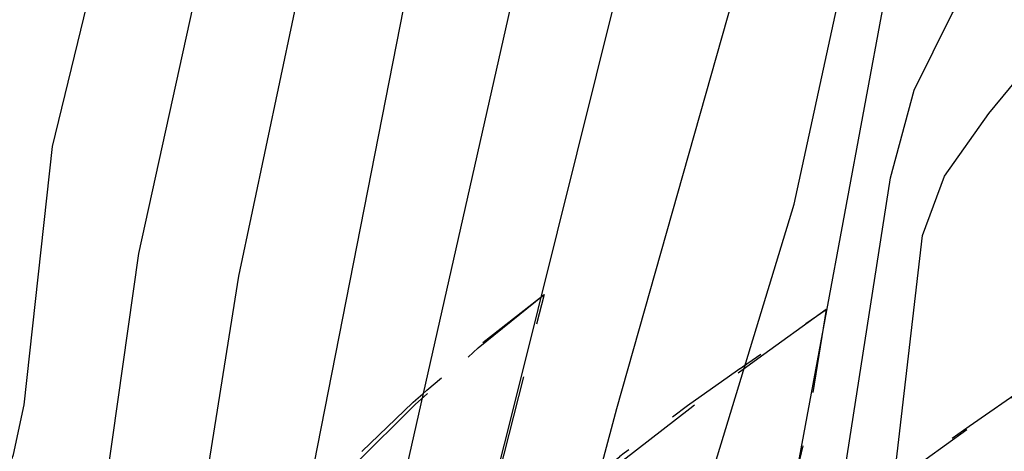
# Model space of a CAD drawing. Extents: x 792347 to 798090, y 7595979 to 7601082.
# Drawn here: x 794473 to 794490, y 7597782 to 7597789 of the extents above; entities that cross this region are included whole.
import ezdxf

# ---------------------------------------------------------------- set-up
doc = ezdxf.new("R2010")
doc.units = 0
doc.linetypes.add('DASHED2', pattern=[9.524999999999999, 6.35, -3.175])
doc.layers.get('0').update_dxf_attribs({"color": 2, "linetype": 'CONTINUOUS'})
for name, color, linetype in [('ESCAVAÇÃO-06-11-09-ACESSOS', 2, 'CONTINUOUS'), ('GER-VIEWPORT', 254, 'CONTINUOUS'), ('GRADING-ATERRO ENROCAMENTO', 4, 'CONTINUOUS'), ('TERRENO NATURAL', 2, 'CONTINUOUS')]:
    doc.layers.add(name, color=color, linetype=linetype)
doc.styles.get("Standard").update_dxf_attribs({"font": 'romans.shx'})
doc.dimstyles.new('MET-EST-A3', dxfattribs={"dimscale": 0, "dimtxt": 1.3, "dimasz": 1.35, "dimexe": 1.35, "dimexo": 1.500000000002, "dimgap": 0.7, "dimtad": 1, "dimzin": 1, "dimtxsty": 'Standard', "dimblk": 'ARCHTICK', "dimcen": 1, "dimdle": 1.700000000000004, "dimclrd": 14, "dimclre": 14, "dimclrt": 14, "dimadec": 0, "dimazin": 0, "dimtfac": 0.64, "dimtix": 1, "dimtmove": 2, "dimatfit": 3, "dimfxl": 0, "dimtolj": 1, "dimtzin": 0, "dimlwd": -1, "dimlwe": -1, "dimarcsym": 0})

# ---------------------------------------------------------------- blocks, each defined once
blk = doc.blocks.new('_ArchTick')
at = {"color": 0, "const_width": 0.15}
blk.add_lwpolyline([(-0.5, -0.5), (0.5, 0.5)], dxfattribs=at)
blk = doc.blocks.new('UWFGLKUIFHBLOWIUFGIUEF')
at = {"layer": 'ESCAVAÇÃO-06-11-09-ACESSOS', "color": 7, "linetype": 'DASHED2', "lineweight": -2, "ltscale": 0.3, "flags": 128}
for points in [[(792500.9774871632, 7597566.428490482), (792500.8374741664, 7597565.950079806), (792500.8399860766, 7597565.949660869), (792500.6955362489, 7597565.432124402), (792500.3271401841, 7597564.111181814), (792500.3293891926, 7597564.110852808), (792500.2671095496, 7597563.876202889), (792499.983551844, 7597562.896019543), (792499.8072775714, 7597562.264246672), (792499.8092509541, 7597562.263998188), (792499.7117653689, 7597561.896395899), (792499.4776852685, 7597561.017595317), (792499.3301155083, 7597560.401723728), (792499.3317629807, 7597560.401549673), (792499.205664359, 7597559.843095545), (792498.8765721871, 7597558.526376231), (792498.877906586, 7597558.526262185), (792498.6475568544, 7597557.548555262), (792498.5290152347, 7597556.632777015), (792498.5301077077, 7597556.63270562), (792498.4993677116, 7597556.364754941), (792498.3975403765, 7597554.970709972), (792498.3791877646, 7597554.741441755), (792498.3778909198, 7597554.721725946), (792498.3789132605, 7597554.721679645), (792498.3763293903, 7597554.671528924), (792498.3304956183, 7597552.805859402), (792498.3315555085, 7597552.805832624), (792498.3111621053, 7597550.890271578), (792498.3122683815, 7597550.890265759), (792498.3133297851, 7597550.566853806), (792498.2865930717, 7597548.974622227), (792498.2876677313, 7597548.974638071), (792498.2869704147, 7597548.744817939), (792498.319275239, 7597547.059235573), (792498.3203342934, 7597547.059272379), (792498.32159069, 7597547.020828882), (792498.3489552233, 7597546.256153911), (792498.3683372382, 7597545.938208837), (792498.4382491251, 7597545.147607284), (792498.4393895525, 7597545.147669774), (792498.4464427065, 7597545.078632355), (792498.6517613088, 7597543.605571743), (792498.6890950254, 7597543.246810375), (792498.6904837452, 7597543.246914363), (792498.7678506947, 7597542.592198083), (792498.8485872876, 7597541.943624523), (792498.9606403206, 7597541.348230027), (792498.9620249793, 7597541.34835563), (792499.0781698809, 7597540.769323852), (792499.1660703421, 7597540.25938575), (792499.1661961684, 7597540.259397319), (792499.2034980543, 7597540.03590944), (792499.2910220996, 7597539.380026616), (792499.2917499309, 7597539.362084836), (792499.3503936916, 7597538.879680619), (792499.4175997553, 7597538.468286058), (792499.4961413126, 7597537.4557232), (792499.5066743479, 7597537.298838835), (792499.5061292453, 7597537.272463653), (792499.5209291056, 7597536.987320121), (792499.5224874681, 7597536.825716611), (792499.5468095727, 7597535.296321202), (792499.5460344031, 7597535.197829444), (792499.5436881315, 7597535.173065856), (792499.5078136073, 7597533.602354433), (792499.4953815509, 7597533.096512359), (792499.4929085122, 7597533.074408218), (792499.4107327946, 7597530.999464493), (792499.4082356966, 7597530.979796425), (792499.408213825, 7597530.979396043), (792499.3612950761, 7597530.075122558), (792499.3547604745, 7597529.853227653), (792499.3363791741, 7597529.219969232), (792499.3356154663, 7597528.906640161), (792499.3340117056, 7597528.88824477), (792499.3306172732, 7597528.68945091), (792499.3604569994, 7597526.812993024), (792499.3590332633, 7597526.792825645), (792499.3595972052, 7597526.183532448), (792499.3340026215, 7597525.693238668), (792499.2473638472, 7597524.722170271), (792499.245719553, 7597524.710613411), (792499.2138964334, 7597524.374626638), (792499.2124509742, 7597524.364823077), (792499.2107542828, 7597524.347761624), (792499.0463795406, 7597523.249762736), (792498.947304232, 7597522.643146899), (792498.9440125003, 7597522.627947986), (792498.6900320058, 7597521.149032949), (792498.6244334932, 7597520.574949674), (792498.6220758487, 7597520.561105557), (792498.4798995899, 7597519.413485499), (792498.3334103017, 7597518.531352818), (792498.3310730122, 7597518.50716326), (792498.3290281948, 7597518.494540513), (792498.1065566433, 7597516.432134988), (792498.1041770084, 7597516.418411566), (792497.9708102448, 7597515.299016748), (792497.9002827946, 7597514.684849491), (792497.8818623167, 7597514.567572031), (792497.8763282695, 7597514.552076234), (792497.8432039567, 7597514.360386521), (792497.8396190265, 7597514.345610481), (792497.4628994307, 7597512.306423675), (792497.4592246059, 7597512.292004358), (792497.0836167135, 7597510.382716393), (792497.0490558995, 7597510.271249007), (792497.046402079, 7597510.259854199), (792497.0423895163, 7597510.246542288), (792496.9937715717, 7597510.047262505), (792496.9620793788, 7597509.976524143), (792496.9221414924, 7597509.807901377), (792496.8678344386, 7597509.672162348), (792496.0645614536, 7597508.578163587), (792496.0639093486, 7597508.577347206), (792495.9154589013, 7597508.3799896), (792495.894124933, 7597508.363320041), (792495.74835, 7597508.249417), (792495.3354219999, 7597507.858547), (792495.0243859999, 7597507.371482), (792494.6615929999, 7597506.544071), (792494.1424210002, 7597505.239086), (792493.5583529999, 7597503.746974001), (792493.0498989997, 7597502.465103), (792492.6941220001, 7597501.666000001), (792492.3143060002, 7597501.122839998), (792491.6702880003, 7597500.483957), (792490.601882, 7597499.491186999), (792489.2688219999, 7597498.260360001), (792487.9108210001, 7597497.000808001), (792486.7343640001, 7597495.89006), (792485.8130419999, 7597494.97845), (792485.6769286199, 7597494.827521008), (792485.1872220002, 7597494.284511), (792484.8628170001, 7597493.801089998), (792484.556204, 7597493.000548), (792484.2836810001, 7597492.459667999), (792483.935947, 7597491.897063), (792483.6009800001, 7597491.461532999), (792483.334797, 7597491.251778999), (792482.6895460002, 7597491.052627999), (792482.1208950002, 7597490.782535002), (792481.6685319203, 7597490.473346811), (792481.7737801326, 7597490.980791863), (792481.9570182562, 7597491.881034907), (792482.1442170655, 7597492.792506065), (792482.3471733574, 7597493.742663268), (792482.5541893356, 7597494.702172205), (792482.76253659, 7597495.662689649), (792482.9630952664, 7597496.608323112), (792483.1646911171, 7597497.557623653), (792483.3638960924, 7597498.520740846), (792483.5629022075, 7597499.48301217), (792483.762146574, 7597500.446354521), (792483.9614029811, 7597501.409720378), (792484.1621375005, 7597502.37282316), (792484.3627858339, 7597503.335517392), (792484.5683584344, 7597504.297070879), (792484.7743723756, 7597505.25988166), (792484.9811158692, 7597506.227524959), (792485.1892161015, 7597507.200707987), (792485.4005850302, 7597508.175075766), (792485.6123038381, 7597509.149374448), (792485.8238905426, 7597510.123698227), (792485.9382761247, 7597510.650475306), (792485.9805110451, 7597510.840487786), (792486.100000531, 7597511.378134005), (792486.1515298169, 7597511.608812815), (792486.2680727132, 7597512.130450843), (792486.5714460933, 7597513.592344061), (792486.8547015334, 7597515.059340468), (792486.8678573882, 7597515.133992624), (792487.0917813051, 7597516.404093919), (792487.114165721, 7597516.530518938), (792487.2860289579, 7597517.595201235), (792487.3409216679, 7597517.933981773), (792487.3526448952, 7597518.005996), (792487.5595905837, 7597519.486000415), (792487.6685247845, 7597520.371068619), (792487.7424925938, 7597520.969268419), (792487.9020116492, 7597522.45534214), (792487.9337451356, 7597522.801450707), (792488.0383713981, 7597523.943689441), (792488.0891293613, 7597524.617964342), (792488.1511174487, 7597525.433374265), (792488.1568342112, 7597525.537278974), (792488.2273820546, 7597526.923806239), (792488.2759554214, 7597528.413676659), (792488.2788806674, 7597528.60959493), (792488.2791114915, 7597528.625317527), (792488.2792349616, 7597528.633787859), (792488.2974079684, 7597529.89916667), (792488.2923060087, 7597531.381659664), (792488.2641816591, 7597532.863845125), (792488.2467345875, 7597533.300272502), (792488.2048467286, 7597534.343985638), (792488.1718737315, 7597534.931521919), (792488.1273806682, 7597535.738523765), (792488.1226530662, 7597535.824258441), (792488.0996274054, 7597536.148349527), (792488.0805012682, 7597536.42418658), (792488.0536851566, 7597536.815133382), (792488.0202889089, 7597537.308445839), (792487.898522608, 7597538.792707071), (792487.7632789109, 7597540.278357975), (792487.763139355, 7597540.279962422), (792487.7319475496, 7597540.694834258), (792487.6513144318, 7597541.76994627), (792487.6512313299, 7597541.771085534), (792487.5561793344, 7597543.262215687), (792487.5561063834, 7597543.263407513), (792487.5467406916, 7597543.442871992), (792487.4785480602, 7597544.755913401), (792487.4784626598, 7597544.757787753), (792487.4662339012, 7597545.139929818), (792487.4284991454, 7597546.250917811), (792487.4284639871, 7597546.251991112), (792487.3943870626, 7597547.743472405), (792487.3943616869, 7597547.744654488), (792487.3873621896, 7597548.369533755), (792487.3834362482, 7597548.729022313), (792487.3790295641, 7597549.105391521), (792487.3775230134, 7597549.23673756), (792487.3775104862, 7597549.238328774), (792487.3789232047, 7597549.561605934), (792487.3839476947, 7597550.730353203), (792487.3839617586, 7597550.7320318), (792487.4149827766, 7597552.224673467), (792487.4150106907, 7597552.22589577), (792487.4347162475, 7597552.809439408), (792487.4622099027, 7597553.644760642), (792487.4644843852, 7597553.718595983), (792487.4645150709, 7597553.719588205), (792487.519140264, 7597555.002506457), (792487.5279397229, 7597555.207029393), (792487.528015973, 7597555.208729172), (792487.5916855419, 7597556.27538475), (792487.6161177959, 7597556.692857426), (792487.6161871613, 7597556.69404923), (792487.6962755462, 7597557.81968106), (792487.7220242568, 7597558.177808378), (792487.722080498, 7597558.178622818), (792487.7899122285, 7597559.027142268), (792487.8389260639, 7597559.654026898), (792487.8390521295, 7597559.655614518), (792487.8431666633, 7597559.698515899), (792487.9610268753, 7597560.935885966), (792487.9784460291, 7597561.122540794), (792487.9785348764, 7597561.123529674), (792488.131513495, 7597562.582189133), (792488.1316272654, 7597562.583320167), (792488.2691542078, 7597563.767354451), (792488.3011370697, 7597564.041701796), (792488.3013157891, 7597564.043259896), (792488.3270609435, 7597564.236613579), (792488.3619349347, 7597564.50079296), (792488.4925894146, 7597565.49408319), (792488.492775796, 7597565.49553393), (792488.5562245753, 7597565.928420067), (792488.7050285283, 7597566.944306763), (792488.7051856779, 7597566.94541705), (792488.87191163, 7597568.000739582), (792488.9335349454, 7597568.392894464), (792488.9337638076, 7597568.394379605), (792488.9737334535, 7597568.626158305), (792489.1834219974, 7597569.837474447), (792489.1837093737, 7597569.839152854), (792489.4578490686, 7597571.280234501), (792489.4580292008, 7597571.281207621), (792489.4835348865, 7597571.408040704), (792489.7464178004, 7597572.720839277), (792489.7467379142, 7597572.722456573), (792489.9205477405, 7597573.519422885), (792490.0580967925, 7597574.157535102), (792490.0584587585, 7597574.159234423), (792490.1735583274, 7597574.649877716), (792490.3949515121, 7597575.590453262), (792490.3952772398, 7597575.591866354), (792490.7539784247, 7597577.025736824), (792490.7542769848, 7597577.026956443), (792490.9473408693, 7597577.763734957), (792490.9617417594, 7597577.818769153), (792490.977627553, 7597577.87874813), (792491.1307228361, 7597578.456882903), (792491.1311735581, 7597578.45859245), (792491.5312626921, 7597579.878153242), (792491.5316636125, 7597579.87957949), (792491.6491920389, 7597580.275033876), (792491.9545382187, 7597581.300748071), (792492.3954970599, 7597582.719464671), (792492.3960563391, 7597582.721249472), (792492.5848240587, 7597583.291158076), (792492.7070608875, 7597583.660453411), (792492.7709070258, 7597583.853404164), (792492.8626995282, 7597584.130817028), (792492.8631301783, 7597584.132118426), (792492.9280528049, 7597584.319779415), (792493.3488419009, 7597585.536077861), (792493.3492237199, 7597585.537184352), (792493.8511464926, 7597586.935942912), (792493.8517108848, 7597586.937506326), (792493.8916084347, 7597587.043263398), (792494.3764939075, 7597588.328376651), (792494.3770802268, 7597588.329920035), (792494.5251565464, 7597588.703851568), (792494.9248218862, 7597589.713547649), (792494.9252579059, 7597589.714648621), (792495.4665193241, 7597591.036933735), (792495.489169036, 7597591.092269499), (792495.4896687879, 7597591.093486801), (792495.7062043333, 7597591.603662066), (792496.034984597, 7597592.378260531), (792496.070850376, 7597592.462762823), (792496.0716099506, 7597592.464530909), (792496.6324112518, 7597593.719567865), (792496.679217116, 7597593.824324584), (792496.6797352931, 7597593.825479696), (792496.8631654698, 7597594.222710922), (792497.3047253927, 7597595.178909983), (792497.3052524626, 7597595.180046339), (792497.8675261093, 7597596.359652389), (792497.9473895719, 7597596.526835877), (792497.9483532324, 7597596.528818525), (792498.6203034697, 7597597.863402423), (792498.6208747188, 7597597.864527686), (792498.669326419, 7597597.957844976), (792499.3094730815, 7597599.191109119), (792499.3100320045, 7597599.192177547), (792499.4817044372, 7597599.513968792), (792500.0145342988, 7597600.510983169), (792500.0153285451, 7597600.512447225), (792500.6463454515, 7597601.648512874), (792500.7414360307, 7597601.819964293), (792500.7418677174, 7597601.820737507), (792501.1758360481, 7597602.586646644), (792501.4794213013, 7597603.122194704), (792502.2175352783, 7597604.423199767), (792502.3693657918, 7597604.690717138), (792502.7396373283, 7597605.343410071), (792502.9556656908, 7597605.724202747), (792503.6938409507, 7597607.025177795), (792504.2383306674, 7597607.985240916), (792504.327380762, 7597608.14226442), (792504.4316756278, 7597608.326245878), (792504.9159476105, 7597609.179704014), (792505.1698870845, 7597609.627210444), (792505.7208349477, 7597610.598560452), (792505.8120915852, 7597610.759537075), (792505.9077124503, 7597610.928245582), (792506.6428123256, 7597612.229273776), (792506.7209616187, 7597612.377483591), (792507.1445912123, 7597613.182038389), (792507.3377393382, 7597613.548560714), (792507.9889149899, 7597614.887581881), (792508.448505885, 7597615.925364565), (792508.5903575658, 7597616.245959513), (792508.969802767, 7597617.191994572), (792509.1430091346, 7597617.623337977), (792509.6464705137, 7597619.017031973), (792509.9615235678, 7597619.995243248), (792510.0996564562, 7597620.424249047), (792510.1695560217, 7597620.6762885), (792510.304512924, 7597621.161831819), (792510.494775733, 7597621.846671712), (792510.8370482689, 7597623.27674672), (792510.9504291173, 7597623.835884748), (792511.1302514942, 7597624.715898782), (792511.3554128115, 7597626.05051925), (792511.3743680473, 7597626.163264129), (792511.3768622582, 7597626.182115406), (792511.4071943285, 7597626.406332873), (792511.572649356, 7597627.621498358), (792511.6619619578, 7597628.4711805), (792511.7286104346, 7597629.092976635), (792511.7510067048, 7597629.394943692), (792511.8375178659, 7597630.571583996), (792511.88528253, 7597632.049839616), (792511.8838299466, 7597632.550653251), (792511.8794578197, 7597633.524243344), (792511.8263964104, 7597634.888801159), (792511.8223201344, 7597634.994873904), (792511.8173123961, 7597635.063014377), (792511.8015670073, 7597635.275383882), (792511.7646818575, 7597635.772224259), (792511.7139151664, 7597636.455792569), (792511.5552931926, 7597637.910432938), (792511.4736645003, 7597638.479936728), (792511.3491888372, 7597639.348107664), (792511.2003259249, 7597640.18497259), (792511.0937036602, 7597640.786000807), (792510.9216534765, 7597641.568945274), (792510.7815302797, 7597642.207409345), (792510.6820514337, 7597642.596505485), (792510.420801119, 7597643.617643651), (792510.4181016944, 7597643.627076875), (792510.0273254439, 7597644.997023037), (792510.0203570276, 7597645.021428989), (792509.5639721835, 7597646.406136807), (792509.0758965854, 7597647.765076529), (792509.0674405354, 7597647.78876967), (792508.5250743115, 7597649.153708227), (792508.3301911191, 7597649.601933587), (792507.9372772751, 7597650.504927047), (792507.8785988088, 7597650.627601039), (792507.6050329613, 7597651.199789688), (792507.3094970449, 7597651.819670461), (792507.2983177723, 7597651.843101256), (792507.1226564203, 7597652.182184689), (792506.9280077266, 7597652.559653372), (792506.7919475278, 7597652.825360041), (792506.635318364, 7597653.128698349), (792506.6170993033, 7597653.164389824), (792506.528913219, 7597653.317069815), (792506.1452578101, 7597653.978580168), (792506.0797261028, 7597654.091626246), (792505.8924918175, 7597654.412176825), (792505.7727663321, 7597654.601429354), (792505.6617147755, 7597654.775867883), (792505.3690182497, 7597655.235883854), (792505.1339608841, 7597655.603737269), (792504.3511578664, 7597656.798103368), (792504.3305267878, 7597656.829567134), (792504.3303753464, 7597656.829791503), (792503.9039138737, 7597657.476080503), (792503.8601595443, 7597657.543835428), (792503.6403965903, 7597657.880508203), (792503.6401525522, 7597657.880898092), (792503.529593451, 7597658.055001404), (792503.1293508317, 7597658.616762498), (792502.6829879801, 7597659.24911239), (792502.0844341498, 7597660.023901749), (792501.7807332366, 7597660.418726902), (792500.8352315719, 7597661.557554379), (792500.4120128397, 7597662.032592142), (792499.8506356855, 7597662.663573606), (792499.2438303148, 7597663.294799186), (792498.818267839, 7597663.737344876), (792498.1358781713, 7597664.401554778), (792497.7512310958, 7597664.77619255), (792496.6488196813, 7597665.784881977), (792496.0700012702, 7597666.310485559), (792495.5410990827, 7597666.791028498), (792495.3471168969, 7597666.96727543), (792494.4337940388, 7597667.797379872), (792494.433217355, 7597667.797909809), (792493.3341333345, 7597668.812165061), (792493.3332706997, 7597668.812973548), (792493.2098584534, 7597668.929218864), (792492.9633549452, 7597669.161797851), (792492.2464274382, 7597669.839139406), (792492.243834577, 7597669.841697499), (792491.8036837028, 7597670.287868502), (792491.1980454111, 7597670.901537932), (792491.1967925127, 7597670.902842754), (792490.5979864444, 7597671.530837577), (792490.170609206, 7597671.979611075), (792490.1690890086, 7597671.981261985), (792490.1114839828, 7597672.044629484), (792489.4493957502, 7597672.770161502), (792489.1694264836, 7597673.076967832), (792489.1674735565, 7597673.079194199), (792489.0659483443, 7597673.197847463), (792488.5208497215, 7597673.830494227), (792488.1971757719, 7597674.205485275), (792488.1964255404, 7597674.206369203), (792487.2673189808, 7597675.310322568), (792487.2344842367, 7597675.349234499), (792487.2333328677, 7597675.350628907), (792486.2903769799, 7597676.511353392), (792486.2888058163, 7597676.513342662), (792486.0230871942, 7597676.857201874), (792485.3754501753, 7597677.69569055), (792485.3744723466, 7597677.696983539), (792484.8318373575, 7597678.423285887), (792484.4824186028, 7597678.889973525), (792484.4819103959, 7597678.890661631), (792483.6166029228, 7597680.067895636), (792483.6157353194, 7597680.069099577), (792483.2184046106, 7597680.62672667), (792482.7955018161, 7597681.218861833), (792482.6096730912, 7597681.474434011), (792482.205270214, 7597682.024031967), (792482.030384643, 7597682.257067144), (792482.0291812615, 7597682.258682786), (792481.9343453287, 7597682.390295357), (792481.4140118104, 7597683.134403447), (792481.292557966, 7597683.302347166), (792481.2909598546, 7597683.304595744), (792481.1844257438, 7597683.46834572), (792480.8243419304, 7597684.004507883), (792480.7390295123, 7597684.132914238), (792480.5725977896, 7597684.381285518), (792480.188357038, 7597684.892514555), (792479.8266705722, 7597685.377609795), (792479.6184850186, 7597685.655721994), (792479.1451195134, 7597686.287831556), (792479.0773740979, 7597686.37813706), (792478.4283246715, 7597687.244344492), (792478.3279699394, 7597687.378583664), (792477.6554876547, 7597688.276427988), (792477.5785807604, 7597688.379041489), (792477.5700740283, 7597688.391716804), (792477.2949498356, 7597688.906982355), (792476.8986494937, 7597689.652752757), (792476.8974730913, 7597689.65490343), (792476.8275543381, 7597689.794412283), (792476.3480497664, 7597690.749019722), (792476.2573252879, 7597690.932053037), (792476.2561227363, 7597690.934416818), (792476.0557493437, 7597691.362556247), (792475.7077325825, 7597692.105159333), (792475.6496305331, 7597692.227857001), (792475.3398197079, 7597692.881207805), (792475.338454531, 7597692.884120286), (792475.0408803904, 7597693.520037947), (792475.0402786336, 7597693.521276025), (792474.6220553536, 7597694.439280987), (792474.449662155, 7597694.822070226), (792474.4476866983, 7597694.826533578), (792474.1634451803, 7597695.552710783), (792473.9216404371, 7597696.154011179), (792473.9204011895, 7597696.157069653), (792473.5541154006, 7597697.177504662), (792473.438515218, 7597697.501942378), (792473.4379737442, 7597697.503388267), (792473.4363222439, 7597697.508188479), (792473.1176012708, 7597698.446890209), (792472.9765307782, 7597698.855379285), (792472.9762566779, 7597698.856135104), (792472.6858134004, 7597699.732254192), (792472.622088667, 7597699.925007606), (792472.5260107014, 7597700.211959912), (792472.5259730583, 7597700.212064216), (792472.0843696925, 7597701.547149289), (792472.0773752918, 7597701.56838554), (792471.7936510262, 7597702.429716956), (792471.6280248333, 7597702.924400093), (792471.6267868392, 7597702.928003304), (792471.5231683757, 7597703.260890728), (792471.22125899, 7597704.297987998), (792470.8143085577, 7597705.667488696), (792470.8140768958, 7597705.668266732), (792470.4164136099, 7597707.040489584), (792470.4153832765, 7597707.04419294), (792470.0582415713, 7597708.427520018), (792470.0575224343, 7597708.430380002), (792469.8476619446, 7597709.319345653), (792469.7291002069, 7597709.820779974), (792469.727789294, 7597709.826740777), (792469.4546279982, 7597711.228833731), (792469.4537849142, 7597711.233400106), (792469.4324417813, 7597711.362107974), (792468.6559074037, 7597711.288746623), (792466.6479759039, 7597710.920395622), (792466.4710475225, 7597710.881645415), (792466.2843581694, 7597712.026912216), (792466.227701989, 7597712.374337155), (792466.2276397236, 7597712.374749109), (792466.019039372, 7597713.872666849), (792466.0189051367, 7597713.873751577), (792465.8560703234, 7597715.377321769), (792465.8559008907, 7597715.379190359), (792465.8112797658, 7597715.989557263), (792465.7451614151, 7597716.887532501), (792465.7450485257, 7597716.88939384), (792465.7313918113, 7597717.175766919), (792465.6795197055, 7597718.400320608), (792465.6794598987, 7597718.402267855), (792465.6768717947, 7597718.537943996), (792465.6741402638, 7597718.731099244), (792465.6678063963, 7597719.25350697), (792465.6505507445, 7597719.914270325), (792465.6505336817, 7597719.918389946), (792465.6574238259, 7597720.304889567), (792465.6602146109, 7597720.613716014), (792465.6621982707, 7597721.431072149), (792465.6622345201, 7597721.433816651), (792465.6787852207, 7597722.123642059), (792462.5994886989, 7597719.553552696), (792462.580040717, 7597719.945213504), (792462.5800233418, 7597719.945851326), (792462.5797905563, 7597719.993818073), (792462.571229022, 7597720.79506078), (792462.5746293552, 7597721.560708407), (792462.5746519286, 7597721.562192351), (792462.5918853083, 7597722.225373339), (792462.6088848845, 7597722.7799601), (792462.617484536, 7597723.147089168), (792462.6175854662, 7597723.149865875), (792462.6855829125, 7597724.529506579), (792462.687206164, 7597724.556524983), (792462.637422, 7597724.501553999), (792461.8835920002, 7597724.191553), (792459.550870534, 7597722.706524413), (792459.5687750801, 7597723.346201375), (792459.5687909857, 7597723.346591493), (792459.606029172, 7597724.041767824), (792459.6536977896, 7597724.887288366), (792459.6639551418, 7597725.06368256), (792459.664125802, 7597725.065846073), (792459.8346214327, 7597726.776276302), (792459.8348591579, 7597726.778390057), (792459.8997029369, 7597727.295946619), (792459.9499473269, 7597727.68009619), (792460.0458662873, 7597728.409212993), (792460.0461237673, 7597728.41104738), (792460.0740017723, 7597728.597907703), (792460.1683388059, 7597729.215707935), (792460.2929296177, 7597730.030545145), (792460.2947640424, 7597730.042163685), (792460.2953201071, 7597730.045398982), (792460.4036870124, 7597730.628246581), (792460.5651384722, 7597731.500382148), (792460.6091558626, 7597731.734072324), (792460.6101624677, 7597731.738892216), (792461.0000425223, 7597733.437721454), (792461.0030036112, 7597733.450623516), (792461.0042045657, 7597733.455416225), (792461.2638599379, 7597734.410504894), (792461.4479431445, 7597735.087966984), (792461.4485597415, 7597735.090155158), (792461.7377270069, 7597736.080792151), (792461.9106471874, 7597736.672963958), (792462.3224782348, 7597738.020579241), (792462.3225207669, 7597738.020718105), (792462.3601747826, 7597738.143380817), (792462.7371075945, 7597739.372556133), (792462.7371599562, 7597739.372726407), (792462.9468710409, 7597740.052770723), (792463.1605412718, 7597740.747132814), (792463.1608424126, 7597740.748095805), (792463.2905377899, 7597741.156301953), (792463.5933515094, 7597742.108387683), (792464.0057250261, 7597743.413440144), (792464.4069906077, 7597744.728130896), (792464.4262764668, 7597744.791340437), (792464.5863537267, 7597745.311914429), (792464.6914125597, 7597745.65472655), (792464.7530535106, 7597745.84697173), (792464.756428916, 7597745.858096987), (792464.7642686102, 7597745.883936431), (792464.7786927153, 7597745.931477942), (792464.8165044645, 7597746.050102683), (792464.8225639248, 7597746.069937749), (792465.2328698719, 7597747.413436631), (792465.6408585487, 7597748.753095757), (792465.7761332006, 7597749.197606586), (792466.0145717715, 7597749.982227683), (792466.0490373345, 7597750.096443407), (792466.4523449047, 7597751.43450835), (792466.4742592806, 7597751.50778706), (792466.5539799533, 7597751.774360573), (792466.8328208653, 7597752.715888588), (792466.917356208, 7597753.001390824), (792467.2844912284, 7597754.254816208), (792467.3357155132, 7597754.429685369), (792467.752484954, 7597755.858708799), (792467.7564298352, 7597755.872238662), (792467.9167287378, 7597756.424512506), (792468.167757499, 7597757.28816599), (792468.5830816794, 7597758.717603669), (792468.6204590392, 7597758.846262902), (792468.7714190278, 7597759.365169277), (792468.9981517512, 7597760.147123422), (792469.3959964663, 7597761.519562468), (792469.4125759294, 7597761.576828465), (792469.8082968295, 7597762.943884835), (792469.8265489982, 7597763.006669125), (792470.2418254563, 7597764.436104894), (792470.6569551895, 7597765.865593269), (792470.6690646508, 7597765.907301836), (792470.8831810402, 7597766.645774335), (792470.9726558686, 7597766.953607328), (792471.0720253084, 7597767.295104433), (792471.4877262269, 7597768.72441818), (792471.4884084566, 7597768.726699077), (792471.6450263034, 7597769.236174276), (792471.9266182906, 7597770.149215851), (792471.9283898622, 7597770.15461714), (792471.9957557786, 7597770.348308902), (792472.4185156832, 7597771.559814921), (792472.421055974, 7597771.566596823), (792472.9744578712, 7597772.947952151), (792472.9775330322, 7597772.955112463), (792473.2937846305, 7597773.64420341), (792473.5984962145, 7597774.307372842), (792473.6020363895, 7597774.314578643), (792473.6429488594, 7597774.392665679), (792474.0675518117, 7597775.200014547), (792474.2943745633, 7597775.631759811), (792474.2982376902, 7597775.638655538), (792474.3450550935, 7597775.717188973), (792475.0607091002, 7597776.916705664), (792475.0646943264, 7597776.922989847), (792475.228531227, 7597777.166419417), (792475.676127363, 7597777.83475136), (792475.8930538371, 7597778.159650413), (792475.8968650191, 7597778.165050423), (792476.5996679887, 7597779.108041888), (792476.786195802, 7597779.358762097), (792476.7906454238, 7597779.36438204), (792477.0068124514, 7597779.621150862), (792477.1617986029, 7597779.803326182), (792477.2772706579, 7597779.938258044), (792477.7558514727, 7597780.497657463), (792477.7593060527, 7597780.501493163), (792477.9227020289, 7597780.673875485), (792478.7833922701, 7597781.581663409), (792478.7860156754, 7597781.584301513), (792479.8603898617, 7597782.614395496), (792479.8624334508, 7597782.616255336), (792479.905889478, 7597782.653785631), (792479.9087530039, 7597782.656260224), (792480.0313110971, 7597782.761767009), (792480.1054356843, 7597782.825817803), (792480.9882523515, 7597783.589542337), (792480.9892821931, 7597783.590389917), (792482.1613882738, 7597784.507691916), (792481.2992270002, 7597781.086185001), (792480.8645922793, 7597779.29784826), (792481.2566979285, 7597779.704537319), (792481.2618612088, 7597779.709617868), (792481.7612369875, 7597780.175760593), (792482.3426981829, 7597780.719927762), (792482.3479562821, 7597780.724554911), (792483.1269128686, 7597781.3688154), (792483.4876763052, 7597781.667274518), (792483.4912552526, 7597781.670085844), (792483.5679789195, 7597781.727273144), (792484.6755647035, 7597782.556881541), (792484.6770970076, 7597782.557995794), (792485.4147530487, 7597783.078612158), (792485.5563772665, 7597783.17854698), (792485.5978735047, 7597783.207851982), (792485.601041486, 7597783.210135702), (792485.6427464262, 7597783.238226742), (792485.8886364033, 7597783.407937502), (792485.8888862459, 7597783.408108514), (792487.1136210621, 7597784.239452589), (792486.7933720001, 7597782.253114), (792486.2475578198, 7597779.903064925), (792486.8386337389, 7597780.303637363), (792487.1629474182, 7597780.527209263), (792487.1640759297, 7597780.527976392), (792487.3521827329, 7597780.654056184), (792487.5878782603, 7597780.806984799), (792488.1660776455, 7597781.178426594), (792488.4034347273, 7597781.34556257), (792488.4819407216, 7597781.400676955), (792488.8896675184, 7597781.686114585), (792489.6197423218, 7597782.194965895), (792490.8361043632, 7597783.044224098), (792490.8363739662, 7597783.044403244), (792490.8487912863, 7597783.052248344), (792491.9319640058, 7597783.750000693), (792491.590355, 7597782.022084), (792491.489459387, 7597779.812465291), (792492.2316006422, 7597780.338958655), (792492.39288146, 7597780.453556195), (792492.3961392706, 7597780.455794895), (792492.4879411366, 7597780.517648272), (792492.4912380958, 7597780.519794913), (792493.1784670395, 7597780.958420068), (792493.40772857, 7597781.104611546), (792493.4078688752, 7597781.104700239), (792493.8437720565, 7597781.382058308), (792493.845394156, 7597781.383067816), (792493.9470219165, 7597781.445900822), (792493.953955723, 7597781.449897731), (792494.120351647, 7597781.540642582), (792494.1251063156, 7597781.543101022), (792494.7644643113, 7597781.861867281), (792495.6218237113, 7597782.292229895), (792495.6278477339, 7597782.295040816), (792495.6952578891, 7597782.324794151), (792495.8282110998, 7597782.383337427), (792495.8342888756, 7597782.385806594), (792497.423857904, 7597782.993337743), (792497.4293996627, 7597782.995273715), (792497.5006034905, 7597783.018501163), (792497.636098593, 7597783.062996879), (792497.6416513566, 7597783.06464305), (792497.7509247619, 7597783.094516799), (792497.7538126139, 7597783.095255207), (792498.7735618185, 7597783.345966019), (792499.3389418973, 7597783.484834936), (792499.3771781195, 7597783.49416114), (792499.3822911745, 7597783.495252211), (792499.5931294933, 7597783.535598343), (792499.5981933344, 7597783.536413342), (792499.7613032134, 7597783.56050282), (792500.4697802812, 7597783.664561197), (792500.470089817, 7597783.664602261), (792500.6821069475, 7597783.696036406), (792500.7756350003, 7597783.709829206), (792500.7948374255, 7597783.712603327), (792501.0832486115, 7597783.754240625), (792501.3030441953, 7597783.785851892), (792501.3081287025, 7597783.786363458), (792501.5152545404, 7597783.805543717), (792501.5203531971, 7597783.805794869), (792502.802883104, 7597783.861592971), (792503.1806982532, 7597783.875665816), (792503.1828479664, 7597783.875680109), (792503.3104907367, 7597783.878314946), (792503.3155628373, 7597783.878165573), (792503.4624812012, 7597783.873837475), (792503.4654085767, 7597783.873633843), (792504.5221677516, 7597783.811802072), (792504.6519450787, 7597783.80406614), (792504.7999615874, 7597783.795370042), (792504.9923705081, 7597783.784076091), (792505.1368928151, 7597783.775449008), (792505.1419155784, 7597783.774895087), (792505.3323197905, 7597783.754076123), (792505.3373012273, 7597783.753270749), (792505.3979480602, 7597783.743566597), (792505.7980988403, 7597783.679209951), (792506.3747895951, 7597783.587379511), (792506.3750418406, 7597783.587331917), (792506.661207607, 7597783.541013371), (792506.9425866068, 7597783.495469611), (792506.947040841, 7597783.494517796), (792507.5454828725, 7597783.369581848), (792507.8506426783, 7597783.305906063), (792508.4568282808, 7597783.177181501), (792509.1474969368, 7597783.031191966), (792510.0366391344, 7597782.873655962), (792510.345227574, 7597782.819512438), (792510.3805093803, 7597782.813254528), (792511.333124456, 7597782.753863573), (792511.8191255867, 7597782.723613227), (792512.3193614488, 7597782.735834954), (792512.7868440137, 7597782.747190975), (792513.3075749292, 7597782.758197248), (792514.1917099333, 7597782.866950575), (792514.7861054996, 7597782.939937709), (792515.360259865, 7597783.052645963), (792515.9067270709, 7597783.158109836), (792515.9782536412, 7597783.178833704), (792516.3938518371, 7597783.299853526), (792516.8827070966, 7597783.44217569), (792517.3145384142, 7597783.567896267)], [(792466.9237445012, 7597752.689068919), (792467.0091122185, 7597752.974047333), (792467.4321898152, 7597754.401206624), (792467.8536240902, 7597755.828853018), (792468.2749585459, 7597757.256528909), (792468.6961542428, 7597758.684245738), (792469.1173034004, 7597760.111976304), (792469.5383560297, 7597761.539735339), (792469.95934766, 7597762.967512363), (792470.3800885965, 7597764.395363271), (792470.8006835304, 7597765.823257204), (792471.2211891953, 7597767.251177428), (792471.6415119645, 7597768.679151498), (792472.0829729242, 7597770.100658608), (792472.5734289443, 7597771.505741126), (792473.1253583896, 7597772.887684532), (792473.7428834519, 7597774.241513148), (792474.428098265, 7597775.562389611), (792475.1817331822, 7597776.845629329), (792476.002472274, 7597778.087326849), (792476.8847994986, 7597779.286192918), (792477.8357473332, 7597780.431308905), (792478.8422902359, 7597781.527586475), (792479.8986969227, 7597782.575788595), (792481.006825613, 7597783.568816264), (792482.1613882736, 7597784.507691915)], [(792487.113621062, 7597784.239452589), (792485.9122540383, 7597783.375610339), (792484.7174754529, 7597782.502726902), (792483.5475662943, 7597781.59732398), (792482.4241896501, 7597780.635515575), (792481.3599071053, 7597779.608057928), (792480.3495494396, 7597778.527224164), (792479.4013348168, 7597777.391268073), (792478.524312853, 7597776.199610549), (792477.7136456002, 7597774.962220349), (792476.9794217623, 7597773.678460362), (792476.3227595132, 7597772.353337557), (792475.7412376205, 7597770.993344492), (792475.2306620699, 7597769.604913387), (792474.782540488, 7597768.194766428), (792474.3647786501, 7597766.775265723), (792473.9468045065, 7597765.355827516), (792473.5287257127, 7597763.936420128), (792473.1105970296, 7597762.517027442), (792472.6921101877, 7597761.097740306), (792472.2736192374, 7597759.678454383), (792471.8549476168, 7597758.259221745), (792471.4363582102, 7597756.83996486), (792471.0174630815, 7597755.420798177), (792470.5987633507, 7597754.001573835), (792470.1794007678, 7597752.58254556), (792469.9454363213, 7597751.797763018)], [(792491.9319640055, 7597783.750000692), (792490.8402295907, 7597783.038487239), (792489.6359050958, 7597782.172488694), (792488.4308155687, 7597781.307419534), (792487.2269392883, 7597780.440662733), (792486.0343237479, 7597779.558851531), (792484.8828381917, 7597778.62391511), (792483.8028168967, 7597777.607020235), (792482.7845115464, 7597776.528689522), (792481.8345857896, 7597775.390683503), (792480.9598433012, 7597774.193600504), (792480.1619749743, 7597772.943197365), (792479.4575827963, 7597771.637702896), (792478.8439965793, 7597770.287645361), (792478.3140246094, 7597768.903128095), (792477.8591282389, 7597767.491434006), (792477.4403394852, 7597766.068336395), (792477.0213239581, 7597764.64530555), (792476.6021883201, 7597763.222310065), (792476.1830526822, 7597761.799314582), (792475.763505097, 7597760.376440504), (792475.3439823742, 7597758.95355909), (792474.924236275, 7597757.53074357), (792474.5046310682, 7597756.107886479), (792474.0846480507, 7597754.685141128), (792473.6649301209, 7597753.262318287), (792473.2448394378, 7597751.839604454), (792472.9671024706, 7597750.906464688)]]:
    blk.add_lwpolyline(points, dxfattribs=at)

msp = doc.modelspace()

# ---------------------------------------------------------------- linework, layer by layer
at = {"layer": 'TERRENO NATURAL', "color": 34, "linetype": 'Continuous', "lineweight": -3}
for points, elevation in [([(794466.672767, 7597741.485951), (794466.976815, 7597743.381294999), (794466.94607, 7597744.206407), (794466.668251, 7597744.735952), (794466.631448, 7597745.03806), (794466.680393, 7597745.465283999), (794467.830405, 7597750.309321), (794468.3372899999, 7597751.884813), (794475.029451, 7597765.296205999), (794475.462262, 7597766.458522), (794479.390832, 7597779.873536999), (794482.5953729999, 7597794.058817999), (794483.872138, 7597803.147827), (794484.1245050001, 7597807.308807001), (794484.107967, 7597807.837645), (794483.99667, 7597808.637425999), (794483.6978140001, 7597809.729727), (794480.671094, 7597816.442482001), (794480.63596, 7597816.496894999), (794480.484158, 7597816.698728), (794476.961551, 7597822.817778), (794476.700658, 7597823.542837), (794474.108539, 7597834.509269999)], 115), ([(794476.107513, 7597740.438162), (794476.33635, 7597742.4356), (794479.035786, 7597752.547439), (794479.4894300001, 7597753.511542), (794481.706718, 7597759.668886), (794485.397657, 7597770.599465), (794486.2485819999, 7597773.808726), (794488.240804, 7597786.549966), (794488.654884, 7597788.088384), (794489.3217109999, 7597789.432378), (794491.5526020001, 7597792.649161), (794492.672213, 7597794.753167), (794493.503168, 7597797.219427001), (794494.566594, 7597802.965236999), (794494.567805, 7597803.970783999), (794492.8171710001, 7597813.525213), (794492.544137, 7597814.42028), (794489.590487, 7597821.074961), (794488.554854, 7597822.685161), (794486.311413, 7597825.338738001)], 110)]:
    msp.add_lwpolyline(points, dxfattribs=dict(at, elevation=elevation))
at = {"layer": 'TERRENO NATURAL', "color": 33, "linetype": 'Continuous', "lineweight": -3}
for points, elevation in [([(794461.543736, 7597730.313322), (794464.532689, 7597744.090589), (794464.82773, 7597745.519126), (794464.819585, 7597745.737716001), (794464.745985, 7597745.878004), (794464.7362350001, 7597745.958039), (794464.749201, 7597746.071219999), (794465.603957, 7597749.908261999), (794466.197591, 7597751.752286999), (794472.39408, 7597764.261489), (794473.956576, 7597767.486823), (794476.74428, 7597777.16836), (794477.691542, 7597779.301744), (794480.326665, 7597792.728765), (794481.438331, 7597797.813767999), (794481.951159, 7597803.481706), (794481.817856, 7597807.819203999), (794481.50537, 7597809.890969), (794480.945654, 7597811.827894), (794480.247727, 7597813.52106), (794475.272416, 7597822.393005), (794475.0390819999, 7597823.063809), (794472.4037, 7597834.237292)], 116), ([(794460.149705, 7597734.232555999), (794463.187708, 7597747.270883), (794463.669663, 7597751.065760001), (794463.7460899999, 7597751.329875), (794466.284022, 7597756.53347), (794472.149529, 7597769.144789), (794474.907933, 7597777.649496), (794475.990583, 7597780.095193), (794476.158776, 7597780.753028), (794476.8057850001, 7597784.829403), (794479.685296, 7597798.434517), (794479.771786, 7597799.378847999), (794479.4802079999, 7597809.711964999), (794479.1024880001, 7597811.806175999), (794478.569759, 7597813.332869), (794473.5668149999, 7597821.985042999), (794473.411537, 7597822.431025), (794470.735472, 7597833.278502)], 117), ([(794458.272029, 7597736.089908), (794461.3488939999, 7597745.401727), (794461.56062, 7597746.511655999), (794461.820942, 7597750.681847), (794462.05209, 7597751.582769), (794465.869721, 7597759.742694), (794470.865346, 7597771.471995), (794473.074943, 7597777.888097), (794474.247308, 7597780.467825999), (794474.4950560001, 7597781.300811999), (794475.0499600001, 7597785.22337), (794477.969423, 7597798.494702), (794477.986562, 7597799.036882001), (794477.4489300001, 7597811.097061999), (794477.25751, 7597812.247895), (794476.891564, 7597813.202608), (794471.861214, 7597821.577081), (794471.783993, 7597821.798242), (794469.144122, 7597832.080113)], 118), ([(794456.547225, 7597736.234995), (794459.7127520001, 7597744.04501), (794459.744754, 7597744.199960001), (794459.784932, 7597748.521842), (794459.972221, 7597750.297933), (794460.35809, 7597751.835664), (794465.606034, 7597763.78088), (794470.89592, 7597777.417539), (794472.61026, 7597781.043285001), (794472.8495380001, 7597781.698474), (794473.039995, 7597782.573522001), (794473.535826, 7597787.097582), (794476.2446430001, 7597798.211305), (794476.288776, 7597799.405685001), (794475.454341, 7597812.043169999), (794475.158206, 7597813.022914), (794470.1613789999, 7597821.157883001), (794470.1498270001, 7597821.189234), (794467.551572, 7597830.886550999)], 119), ([(794478.1640560001, 7597741.478759), (794480.992503, 7597752.348955001), (794481.027165, 7597752.442589999), (794481.0522479999, 7597752.488332001), (794485.808939, 7597766.333932001), (794486.869143, 7597769.435895), (794487.428603, 7597770.546177001), (794487.479504, 7597770.701808), (794487.49212, 7597770.955636), (794487.451909, 7597773.905244), (794488.801629, 7597785.539552), (794489.1846520001, 7597786.579621), (794489.964288, 7597787.679439), (794492.865119, 7597791.187985), (794494.2599899999, 7597793.200700999), (794495.158516, 7597795.075537), (794495.646724, 7597796.772568), (794496.554915, 7597802.727546001), (794496.58927, 7597803.755295), (794494.938847, 7597813.274364999), (794491.956471, 7597821.39083), (794491.489876, 7597822.359763), (794487.938294, 7597828.469298)], 109), ([(794470.803389, 7597741.879196), (794470.512785, 7597742.451847), (794470.421874, 7597743.198100999), (794470.542776, 7597744.25341), (794472.616689, 7597752.149863), (794477.700358, 7597763.045278), (794481.3385569999, 7597774.654514999), (794483.437687, 7597782.504589999), (794487.236095, 7597795.90003), (794488.111659, 7597806.154152), (794488.079905, 7597807.963814999), (794487.871185, 7597809.394795), (794487.4822689999, 7597810.732689), (794484.238851, 7597818.295474), (794483.7911029999, 7597818.988913001), (794482.7530029999, 7597820.286965), (794480.147893, 7597823.967069999)], 113), ([(794472.435051, 7597741.309795), (794472.317087, 7597742.278121001), (794472.473967, 7597743.647473), (794474.756388, 7597752.282388001), (794478.090138, 7597759.410092999), (794482.2262810001, 7597771.913057), (794486.548052, 7597786.087644001), (794488.043815, 7597792.977947), (794488.450124, 7597794.124067), (794489.111571, 7597795.443678999), (794489.332371, 7597796.134446001), (794489.512157, 7597797.130003999), (794490.165495, 7597805.551605999), (794490.041347, 7597807.718497), (794489.7558800001, 7597809.595287), (794489.3578989999, 7597811.218601), (794488.890438, 7597812.63698), (794486.02273, 7597819.221969), (794485.375754, 7597820.225392999), (794483.373042, 7597822.747315), (794482.689795, 7597823.88942)], 112), ([(794474.2123, 7597741.358141), (794474.405159, 7597743.041537), (794476.896087, 7597752.414914), (794478.562043, 7597755.957047001), (794482.524046, 7597767.097225999), (794486.404484, 7597780.352073), (794488.1310149999, 7597789.640422001), (794488.679134, 7597791.185316999), (794490.183034, 7597793.752644001), (794490.891892, 7597795.098422999), (794491.41777, 7597796.676936), (794491.783884, 7597798.406758), (794492.335083, 7597803.545374), (794492.270671, 7597805.450792), (794492.018002, 7597807.621839999), (794490.853804, 7597813.081096001), (794490.458784, 7597814.183444), (794487.806608, 7597820.148464999), (794486.965304, 7597821.455277001), (794484.927364, 7597823.941918)], 111), ([(794469.287179, 7597741.844439999), (794469.0927149999, 7597742.750219001), (794468.794643, 7597743.191660001), (794468.5905180001, 7597743.5939), (794468.526661, 7597744.11808), (794468.611584, 7597744.859347), (794470.476989, 7597752.017338), (794471.081299, 7597753.500665), (794476.364904, 7597764.170742), (794479.985523, 7597776.006197999), (794481.7127800001, 7597782.855632001), (794485.1378479999, 7597796.616466001), (794486.178018, 7597807.931314), (794486.154075, 7597808.557167), (794485.9909420001, 7597809.237808), (794482.454973, 7597817.368978), (794482.213532, 7597817.742903999), (794480.9005720001, 7597819.465219), (794478.554722, 7597823.392424), (794478.4021279999, 7597823.816504)], 114)]:
    msp.add_lwpolyline(points, dxfattribs=dict(at, elevation=elevation))

# ---------------------------------------------------------------- block references
at = {"layer": 'GRADING-ATERRO ENROCAMENTO', "color": 6, "linetype": 'ByBlock'}
msp.add_blockref('UWFGLKUIFHBLOWIUFGIUEF', (2000, 0), dxfattribs=at)

# ---------------------------------------------------------------- leaders
at = {"layer": 'GER-VIEWPORT', "linetype": 'ByBlock'}
msp.add_leader([(794559.961764116, 7597803.625753673, -127), (794476.51, 7597793.79, -127), (794470.27, 7597787.11, -127)], dimstyle='MET-EST-A3', override={"dimscale": 4.000000044934065, "dimtad": 0, "dimldrblk": 'DOT', "dimfxl": 1.7}, dxfattribs=at)

doc.saveas('drawing.dxf')
